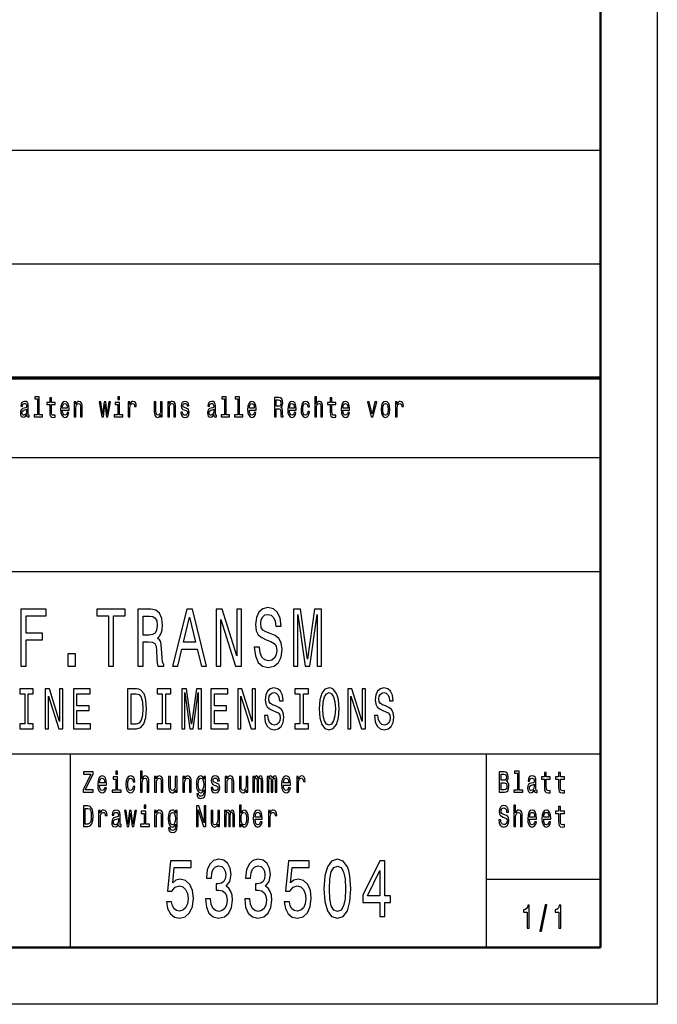
# Model space of a CAD drawing. Extents: x 0 to 420, y 0 to 297.
# Drawn here: x 364 to 420, y 0 to 86 of the extents above; entities that cross this region are included whole.
import ezdxf

# ---------------------------------------------------------------- set-up
doc = ezdxf.new("R2010")
doc.units = 0

msp = doc.modelspace()

# ---------------------------------------------------------------- linework, layer by layer
at = {"color": 7, "lineweight": 25}
for p, q in [((420, 297), (420, 0)), ((235, 75), (415, 75)), ((235, 65), (415, 65)), ((336, 48), (415, 48)), ((235, 38), (415, 38)), ((295, 22), (415, 22)), ((420, 0), (0, 0))]:
    msp.add_line(p, q, dxfattribs=at)
at = {"color": 7, "lineweight": 50}
for p, q in [((415, 292), (415, 5)), ((415, 5), (5, 5))]:
    msp.add_line(p, q, dxfattribs=at)
at = {"color": 7, "lineweight": 70}
msp.add_line((235, 55), (415, 55), dxfattribs=at)
at = {"color": 7, "lineweight": 25, "ltscale": 0.425}
for p, q in [((368.5, 5), (368.5, 22)), ((405, 5), (405, 22))]:
    msp.add_line(p, q, dxfattribs=at)
at = {"color": 7, "lineweight": 25, "ltscale": 0.25}
msp.add_line((405, 11), (415, 11), dxfattribs=at)
at = {"color": 7, "lineweight": 25}
for points in [[(364.661, 51.75), (364.661, 51.742), (364.67, 51.659), (364.695, 51.6), (364.8, 51.554), (364.881, 51.573), (364.881, 51.74), (364.846, 51.732), (364.8, 51.764), (364.791, 51.862), (364.791, 52.543), (364.771, 52.717), (364.713, 52.84), (364.611, 52.913), (364.468, 52.94), (364.328, 52.911), (364.225, 52.827), (364.16, 52.698), (364.138, 52.526), (364.138, 52.511), (364.27, 52.511), (364.282, 52.614), (364.318, 52.688), (364.378, 52.732), (364.463, 52.749), (364.545, 52.737), (364.603, 52.7), (364.638, 52.636), (364.65, 52.548), (364.643, 52.445), (364.616, 52.394), (364.55, 52.369), (364.425, 52.35), (364.282, 52.306), (364.18, 52.227), (364.12, 52.105), (364.102, 51.923), (364.118, 51.762), (364.17, 51.642), (364.253, 51.566), (364.368, 51.539), (364.523, 51.59)], [(365.594, 53.156), (365.594, 51.759), (365.293, 51.759), (365.293, 51.578), (366.041, 51.578), (366.041, 51.759), (365.741, 51.759), (365.741, 53.337), (365.364, 53.337), (365.364, 53.156)], [(366.672, 52.666), (366.672, 52.007), (366.682, 51.794), (366.729, 51.647), (366.822, 51.561), (366.98, 51.532), (367.153, 51.544), (367.153, 51.73), (367.027, 51.715), (366.912, 51.735), (366.85, 51.796), (366.824, 51.899), (366.819, 52.044), (366.819, 52.666), (367.153, 52.666), (367.153, 52.849), (366.819, 52.849), (366.819, 53.234), (366.672, 53.234), (366.672, 52.849), (366.419, 52.849), (366.419, 52.666)], [(367.776, 52.173), (368.363, 52.173), (368.364, 52.274), (368.338, 52.555), (368.265, 52.766), (368.148, 52.894), (367.993, 52.94), (367.841, 52.891), (367.725, 52.754), (367.65, 52.531), (367.623, 52.237), (367.648, 51.936), (367.723, 51.715), (367.838, 51.578), (367.988, 51.532), (368.118, 51.563), (368.225, 51.647), (368.303, 51.779), (368.348, 51.955), (368.203, 51.955), (368.173, 51.857), (368.13, 51.784), (368.006, 51.725), (367.911, 51.752), (367.84, 51.838), (367.793, 51.977), (367.776, 52.166)], [(367.776, 52.355), (367.795, 52.524), (367.84, 52.649), (367.908, 52.724), (367.998, 52.751), (368.086, 52.724), (368.155, 52.649), (368.196, 52.524), (368.211, 52.355)], [(368.821, 51.578), (368.968, 51.578), (368.968, 52.337), (368.983, 52.511), (369.031, 52.639), (369.106, 52.717), (369.206, 52.747), (369.286, 52.722), (369.336, 52.656), (369.361, 52.546), (369.369, 52.399), (369.369, 51.578), (369.516, 51.578), (369.516, 52.443), (369.509, 52.617), (369.479, 52.761), (369.381, 52.894), (369.227, 52.94), (369.142, 52.923), (369.071, 52.876), (369.009, 52.798), (368.961, 52.693), (368.961, 52.894), (368.821, 52.894)], [(371.378, 51.578), (371.511, 52.695), (371.645, 51.578), (371.784, 51.578), (372.004, 52.894), (371.863, 52.894), (371.714, 51.777), (371.583, 52.894), (371.438, 52.894), (371.306, 51.777), (371.158, 52.894), (371.018, 52.894), (371.238, 51.578)], [(372.787, 51.759), (372.787, 52.849), (372.411, 52.849), (372.411, 52.666), (372.641, 52.666), (372.641, 51.759), (372.341, 51.759), (372.341, 51.578), (373.09, 51.578), (373.09, 51.759)], [(372.792, 53.337), (372.637, 53.337), (372.637, 53.092), (372.792, 53.092)], [(373.567, 51.578), (373.714, 51.578), (373.714, 52.33), (373.729, 52.511), (373.773, 52.641), (373.847, 52.72), (373.945, 52.747), (374.018, 52.729), (374.073, 52.68), (374.107, 52.597), (374.118, 52.484), (374.267, 52.484), (374.247, 52.683), (374.192, 52.825), (374.1, 52.911), (373.975, 52.94), (373.89, 52.92), (373.817, 52.871), (373.752, 52.788), (373.7, 52.676), (373.7, 52.894), (373.567, 52.894)], [(376.547, 52.894), (376.401, 52.894), (376.401, 52.134), (376.384, 51.958), (376.336, 51.83), (376.261, 51.752), (376.162, 51.728), (376.084, 51.747), (376.034, 51.806), (376.006, 51.906), (375.999, 52.048), (375.999, 52.894), (375.852, 52.894), (375.852, 52.029), (375.857, 51.855), (375.889, 51.71), (375.986, 51.578), (376.141, 51.532), (376.224, 51.549), (376.296, 51.593), (376.357, 51.669), (376.407, 51.779), (376.407, 51.578), (376.547, 51.578)], [(377.03, 51.578), (377.177, 51.578), (377.177, 52.337), (377.192, 52.511), (377.24, 52.639), (377.315, 52.717), (377.415, 52.747), (377.495, 52.722), (377.545, 52.656), (377.57, 52.546), (377.578, 52.399), (377.578, 51.578), (377.725, 51.578), (377.725, 52.443), (377.718, 52.617), (377.688, 52.761), (377.59, 52.894), (377.437, 52.94), (377.352, 52.923), (377.28, 52.876), (377.218, 52.798), (377.17, 52.693), (377.17, 52.894), (377.03, 52.894)], [(378.641, 52.345), (378.5, 52.394), (378.395, 52.45), (378.36, 52.565), (378.37, 52.646), (378.405, 52.705), (378.461, 52.742), (378.543, 52.756), (378.621, 52.742), (378.683, 52.698), (378.723, 52.631), (378.739, 52.543), (378.883, 52.543), (378.883, 52.548), (378.858, 52.707), (378.789, 52.832), (378.683, 52.911), (378.543, 52.94), (378.401, 52.911), (378.298, 52.83), (378.233, 52.71), (378.213, 52.558), (378.228, 52.411), (378.275, 52.308), (378.351, 52.235), (378.463, 52.183), (378.626, 52.124), (378.726, 52.063), (378.753, 52.014), (378.763, 51.941), (378.748, 51.85), (378.708, 51.781), (378.643, 51.737), (378.556, 51.723), (378.465, 51.737), (378.398, 51.789), (378.353, 51.872), (378.335, 51.987), (378.193, 51.987), (378.216, 51.791), (378.285, 51.649), (378.393, 51.563), (378.543, 51.532), (378.699, 51.563), (378.814, 51.649), (378.884, 51.786), (378.909, 51.965), (378.891, 52.119), (378.839, 52.225), (378.754, 52.293)], [(381.08, 51.75), (381.08, 51.742), (381.088, 51.659), (381.113, 51.6), (381.218, 51.554), (381.3, 51.573), (381.3, 51.74), (381.265, 51.732), (381.218, 51.764), (381.21, 51.862), (381.21, 52.543), (381.19, 52.717), (381.132, 52.84), (381.03, 52.913), (380.887, 52.94), (380.747, 52.911), (380.643, 52.827), (380.578, 52.698), (380.557, 52.526), (380.557, 52.511), (380.688, 52.511), (380.7, 52.614), (380.737, 52.688), (380.797, 52.732), (380.882, 52.749), (380.963, 52.737), (381.022, 52.7), (381.057, 52.636), (381.068, 52.548), (381.062, 52.445), (381.035, 52.394), (380.968, 52.369), (380.843, 52.35), (380.7, 52.306), (380.598, 52.227), (380.539, 52.105), (380.52, 51.923), (380.537, 51.762), (380.589, 51.642), (380.672, 51.566), (380.787, 51.539), (380.942, 51.59)], [(382.013, 53.156), (382.013, 51.759), (381.711, 51.759), (381.711, 51.578), (382.459, 51.578), (382.459, 51.759), (382.159, 51.759), (382.159, 53.337), (381.783, 53.337), (381.783, 53.156)], [(383.186, 53.156), (383.186, 51.759), (382.884, 51.759), (382.884, 51.578), (383.632, 51.578), (383.632, 51.759), (383.332, 51.759), (383.332, 53.337), (382.956, 53.337), (382.956, 53.156)], [(384.195, 52.173), (384.781, 52.173), (384.783, 52.274), (384.756, 52.555), (384.683, 52.766), (384.566, 52.894), (384.412, 52.94), (384.26, 52.891), (384.143, 52.754), (384.068, 52.531), (384.042, 52.237), (384.067, 51.936), (384.142, 51.715), (384.257, 51.578), (384.407, 51.532), (384.536, 51.563), (384.643, 51.647), (384.721, 51.779), (384.766, 51.955), (384.621, 51.955), (384.591, 51.857), (384.548, 51.784), (384.425, 51.725), (384.33, 51.752), (384.258, 51.838), (384.212, 51.977), (384.195, 52.166)], [(384.195, 52.355), (384.213, 52.524), (384.258, 52.649), (384.327, 52.724), (384.417, 52.751), (384.505, 52.724), (384.573, 52.649), (384.615, 52.524), (384.63, 52.355)], [(386.386, 51.578), (386.541, 51.578), (386.541, 52.296), (386.699, 52.296), (386.815, 52.288), (386.889, 52.254), (386.929, 52.173), (386.945, 52.029), (386.954, 51.808), (386.964, 51.664), (386.984, 51.578), (387.159, 51.578), (387.159, 51.625), (387.12, 51.693), (387.107, 51.821), (387.095, 52.095), (387.067, 52.298), (387.029, 52.362), (386.969, 52.409), (387.035, 52.47), (387.082, 52.555), (387.112, 52.663), (387.122, 52.793), (387.099, 52.999), (387.032, 53.153), (386.922, 53.246), (386.772, 53.278), (386.386, 53.278)], [(386.729, 53.07), (386.83, 53.055), (386.902, 53.009), (386.947, 52.923), (386.962, 52.788), (386.945, 52.646), (386.9, 52.56), (386.824, 52.516), (386.719, 52.504), (386.541, 52.504), (386.541, 53.07)], [(387.713, 52.173), (388.3, 52.173), (388.301, 52.274), (388.275, 52.555), (388.201, 52.766), (388.085, 52.894), (387.93, 52.94), (387.778, 52.891), (387.662, 52.754), (387.587, 52.531), (387.56, 52.237), (387.585, 51.936), (387.66, 51.715), (387.775, 51.578), (387.925, 51.532), (388.055, 51.563), (388.161, 51.647), (388.24, 51.779), (388.285, 51.955), (388.14, 51.955), (388.11, 51.857), (388.066, 51.784), (387.943, 51.725), (387.848, 51.752), (387.777, 51.838), (387.73, 51.977), (387.713, 52.166)], [(387.713, 52.355), (387.732, 52.524), (387.777, 52.649), (387.845, 52.724), (387.935, 52.751), (388.023, 52.724), (388.091, 52.649), (388.133, 52.524), (388.148, 52.355)], [(389.327, 52.457), (389.472, 52.457), (389.442, 52.653), (389.371, 52.808), (389.259, 52.903), (389.114, 52.94), (388.954, 52.891), (388.833, 52.754), (388.756, 52.531), (388.729, 52.232), (388.754, 51.936), (388.829, 51.715), (388.948, 51.578), (389.109, 51.532), (389.253, 51.568), (389.364, 51.671), (389.441, 51.833), (389.474, 52.048), (389.334, 52.048), (389.309, 51.911), (389.263, 51.808), (389.196, 51.745), (389.114, 51.725), (389.013, 51.757), (388.939, 51.855), (388.894, 52.014), (388.879, 52.239), (388.894, 52.46), (388.941, 52.619), (389.016, 52.717), (389.114, 52.751), (389.201, 52.729), (389.266, 52.673), (389.309, 52.58)], [(389.931, 51.578), (390.077, 51.578), (390.077, 52.337), (390.092, 52.511), (390.14, 52.639), (390.215, 52.717), (390.315, 52.747), (390.395, 52.722), (390.445, 52.656), (390.47, 52.546), (390.479, 52.399), (390.479, 51.578), (390.625, 51.578), (390.625, 52.443), (390.618, 52.617), (390.589, 52.761), (390.49, 52.894), (390.337, 52.94), (390.254, 52.923), (390.182, 52.876), (390.122, 52.803), (390.077, 52.702), (390.077, 53.337), (389.931, 53.337)], [(391.3, 52.666), (391.3, 52.007), (391.31, 51.794), (391.357, 51.647), (391.45, 51.561), (391.608, 51.532), (391.781, 51.544), (391.781, 51.73), (391.655, 51.715), (391.54, 51.735), (391.478, 51.796), (391.451, 51.899), (391.446, 52.044), (391.446, 52.666), (391.781, 52.666), (391.781, 52.849), (391.446, 52.849), (391.446, 53.234), (391.3, 53.234), (391.3, 52.849), (391.047, 52.849), (391.047, 52.666)], [(392.404, 52.173), (392.991, 52.173), (392.992, 52.274), (392.966, 52.555), (392.892, 52.766), (392.776, 52.894), (392.621, 52.94), (392.469, 52.891), (392.353, 52.754), (392.278, 52.531), (392.251, 52.237), (392.276, 51.936), (392.351, 51.715), (392.466, 51.578), (392.616, 51.532), (392.746, 51.563), (392.852, 51.647), (392.931, 51.779), (392.976, 51.955), (392.831, 51.955), (392.801, 51.857), (392.757, 51.784), (392.634, 51.725), (392.539, 51.752), (392.468, 51.838), (392.421, 51.977), (392.404, 52.166)], [(392.404, 52.355), (392.423, 52.524), (392.468, 52.649), (392.536, 52.724), (392.626, 52.751), (392.714, 52.724), (392.782, 52.649), (392.824, 52.524), (392.839, 52.355)], [(394.89, 51.578), (395.045, 51.578), (395.371, 52.894), (395.22, 52.894), (394.968, 51.833), (394.712, 52.894), (394.558, 52.894)], [(395.751, 52.235), (395.778, 51.936), (395.854, 51.715), (395.976, 51.578), (396.139, 51.532), (396.301, 51.578), (396.422, 51.713), (396.499, 51.933), (396.527, 52.235), (396.499, 52.533), (396.422, 52.756), (396.301, 52.891), (396.139, 52.94), (395.976, 52.891), (395.854, 52.754), (395.778, 52.533)], [(395.901, 52.237), (395.916, 52.457), (395.963, 52.617), (396.038, 52.715), (396.139, 52.749), (396.239, 52.715), (396.314, 52.619), (396.361, 52.457), (396.377, 52.237), (396.361, 52.014), (396.314, 51.852), (396.239, 51.754), (396.139, 51.723), (396.038, 51.754), (395.963, 51.852), (395.916, 52.014)], [(397.022, 51.578), (397.169, 51.578), (397.169, 52.33), (397.184, 52.511), (397.229, 52.641), (397.302, 52.72), (397.4, 52.747), (397.473, 52.729), (397.528, 52.68), (397.562, 52.597), (397.573, 52.484), (397.722, 52.484), (397.702, 52.683), (397.647, 52.825), (397.555, 52.911), (397.43, 52.94), (397.345, 52.92), (397.272, 52.871), (397.207, 52.788), (397.155, 52.676), (397.155, 52.894), (397.022, 52.894)], [(364.645, 52.039), (364.625, 51.911), (364.571, 51.813), (364.491, 51.75), (364.393, 51.728), (364.33, 51.74), (364.285, 51.779), (364.257, 51.848), (364.248, 51.943), (364.255, 52.029), (364.282, 52.09), (364.388, 52.159), (364.523, 52.188), (364.645, 52.247)], [(381.063, 52.039), (381.043, 51.911), (380.99, 51.813), (380.91, 51.75), (380.812, 51.728), (380.748, 51.74), (380.703, 51.779), (380.675, 51.848), (380.667, 51.943), (380.673, 52.029), (380.7, 52.09), (380.807, 52.159), (380.942, 52.188), (381.063, 52.247)], [(364.148, 29.7), (364.603, 29.7), (364.603, 31.999), (366.034, 31.999), (366.034, 32.597), (364.603, 32.597), (364.603, 34.095), (366.362, 34.095), (366.362, 34.7), (364.148, 34.7)], [(371.825, 29.7), (372.276, 29.7), (372.276, 34.095), (373.305, 34.095), (373.305, 34.7), (370.792, 34.7), (370.792, 34.095), (371.825, 34.095)], [(374.408, 29.7), (374.863, 29.7), (374.863, 31.811), (375.329, 31.811), (375.671, 31.79), (375.887, 31.689), (376.005, 31.451), (376.054, 31.026), (376.078, 30.378), (376.107, 29.952), (376.166, 29.7), (376.681, 29.7), (376.681, 29.837), (376.568, 30.039), (376.529, 30.414), (376.495, 31.22), (376.411, 31.818), (376.299, 32.006), (376.122, 32.143), (376.318, 32.323), (376.455, 32.575), (376.544, 32.892), (376.573, 33.274), (376.504, 33.879), (376.308, 34.333), (375.985, 34.607), (375.544, 34.7), (374.408, 34.7)], [(377.46, 29.7), (377.911, 29.7), (378.268, 31.17), (379.625, 31.17), (379.983, 29.7), (380.444, 29.7), (379.199, 34.707), (378.699, 34.707)], [(381.282, 29.7), (381.688, 29.7), (381.688, 33.8), (382.991, 29.7), (383.516, 29.7), (383.516, 34.7), (383.104, 34.7), (383.104, 30.601), (381.816, 34.7), (381.282, 34.7)], [(385.074, 31.35), (384.628, 31.35), (384.726, 30.586), (384.971, 30.024), (385.348, 29.686), (385.858, 29.563), (386.362, 29.679), (386.739, 29.996), (386.98, 30.493), (387.068, 31.148), (386.994, 31.739), (386.788, 32.121), (386.455, 32.373), (386.01, 32.561), (385.627, 32.697), (385.378, 32.856), (385.235, 33.086), (385.191, 33.447), (385.235, 33.771), (385.363, 34.016), (385.559, 34.182), (385.828, 34.239), (386.103, 34.167), (386.318, 33.973), (386.46, 33.648), (386.529, 33.209), (386.975, 33.209), (386.975, 33.223), (386.896, 33.901), (386.666, 34.405), (386.303, 34.722), (385.814, 34.83), (385.373, 34.722), (385.03, 34.419), (384.809, 33.951), (384.731, 33.346), (384.795, 32.805), (384.981, 32.438), (385.275, 32.193), (385.676, 32.006), (386.073, 31.84), (386.372, 31.682), (386.553, 31.451), (386.617, 31.076), (386.558, 30.695), (386.406, 30.406), (386.176, 30.226), (385.877, 30.169), (385.544, 30.248), (385.289, 30.478), (385.128, 30.853)], [(388.072, 29.7), (388.45, 29.7), (388.45, 34.239), (389.086, 29.7), (389.508, 29.7), (390.14, 34.239), (390.14, 29.7), (390.522, 29.7), (390.522, 34.7), (389.924, 34.7), (389.297, 30.291), (388.675, 34.7), (388.072, 34.7)], [(375.417, 34.088), (375.716, 34.045), (375.926, 33.908), (376.059, 33.656), (376.103, 33.259), (376.054, 32.841), (375.921, 32.589), (375.696, 32.46), (375.387, 32.424), (374.863, 32.424), (374.863, 34.088)], [(378.425, 31.782), (378.949, 33.987), (379.473, 31.782)], [(368.263, 29.7), (368.939, 29.7), (368.939, 30.774), (368.263, 30.774)], [(364.477, 24.614), (364.038, 24.614), (364.038, 24.19), (365.232, 24.19), (365.232, 24.614), (364.793, 24.614), (364.793, 27.267), (365.232, 27.267), (365.232, 27.69), (364.038, 27.69), (364.038, 27.267), (364.477, 27.267)], [(366.267, 24.19), (366.552, 24.19), (366.552, 27.06), (367.464, 24.19), (367.831, 24.19), (367.831, 27.69), (367.543, 27.69), (367.543, 24.821), (366.641, 27.69), (366.267, 27.69)], [(368.744, 24.19), (370.253, 24.19), (370.253, 24.614), (369.059, 24.614), (369.059, 25.799), (370.122, 25.799), (370.122, 26.218), (369.059, 26.218), (369.059, 27.267), (370.225, 27.267), (370.225, 27.69), (368.744, 27.69)], [(374.289, 27.69), (373.497, 27.69), (373.497, 24.19), (374.289, 24.19), (374.663, 24.301), (374.941, 24.639), (375.112, 25.189), (375.174, 25.94), (375.119, 26.707), (375.051, 27.009), (374.955, 27.251), (374.677, 27.579), (374.495, 27.66)], [(376.549, 24.614), (376.111, 24.614), (376.111, 24.19), (377.304, 24.19), (377.304, 24.614), (376.865, 24.614), (376.865, 27.267), (377.304, 27.267), (377.304, 27.69), (376.111, 27.69), (376.111, 27.267), (376.549, 27.267)], [(378.264, 24.19), (378.528, 24.19), (378.528, 27.367), (378.974, 24.19), (379.269, 24.19), (379.712, 27.367), (379.712, 24.19), (379.979, 24.19), (379.979, 27.69), (379.561, 27.69), (379.122, 24.604), (378.686, 27.69), (378.264, 27.69)], [(380.816, 24.19), (382.325, 24.19), (382.325, 24.614), (381.132, 24.614), (381.132, 25.799), (382.195, 25.799), (382.195, 26.218), (381.132, 26.218), (381.132, 27.267), (382.298, 27.267), (382.298, 27.69), (380.816, 27.69)], [(383.169, 24.19), (383.453, 24.19), (383.453, 27.06), (384.366, 24.19), (384.733, 24.19), (384.733, 27.69), (384.445, 27.69), (384.445, 24.821), (383.543, 27.69), (383.169, 27.69)], [(385.823, 25.345), (385.511, 25.345), (385.58, 24.811), (385.751, 24.417), (386.015, 24.18), (386.372, 24.094), (386.725, 24.175), (386.989, 24.397), (387.157, 24.745), (387.219, 25.204), (387.168, 25.617), (387.024, 25.885), (386.79, 26.061), (386.478, 26.192), (386.211, 26.288), (386.036, 26.399), (385.937, 26.561), (385.906, 26.813), (385.937, 27.04), (386.026, 27.211), (386.163, 27.327), (386.352, 27.367), (386.544, 27.317), (386.694, 27.181), (386.794, 26.954), (386.842, 26.646), (387.154, 26.646), (387.154, 26.656), (387.099, 27.13), (386.938, 27.483), (386.684, 27.705), (386.341, 27.781), (386.033, 27.705), (385.793, 27.494), (385.638, 27.166), (385.583, 26.742), (385.628, 26.364), (385.758, 26.107), (385.964, 25.935), (386.245, 25.804), (386.523, 25.688), (386.732, 25.577), (386.859, 25.416), (386.904, 25.153), (386.862, 24.886), (386.756, 24.684), (386.595, 24.558), (386.386, 24.518), (386.153, 24.573), (385.974, 24.735), (385.861, 24.997)], [(388.622, 24.614), (388.183, 24.614), (388.183, 24.19), (389.376, 24.19), (389.376, 24.614), (388.938, 24.614), (388.938, 27.267), (389.376, 27.267), (389.376, 27.69), (388.183, 27.69), (388.183, 27.267), (388.622, 27.267)], [(390.313, 25.94), (390.375, 25.153), (390.553, 24.573), (390.831, 24.215), (391.194, 24.094), (391.554, 24.215), (391.836, 24.573), (392.01, 25.153), (392.076, 25.94), (392.01, 26.722), (391.935, 27.04), (391.836, 27.302), (391.554, 27.66), (391.383, 27.751), (391.194, 27.786), (390.827, 27.66), (390.549, 27.307), (390.375, 26.727)], [(392.827, 24.19), (393.111, 24.19), (393.111, 27.06), (394.024, 24.19), (394.391, 24.19), (394.391, 27.69), (394.103, 27.69), (394.103, 24.821), (393.201, 27.69), (392.827, 27.69)], [(395.481, 25.345), (395.169, 25.345), (395.238, 24.811), (395.409, 24.417), (395.673, 24.18), (396.03, 24.094), (396.383, 24.175), (396.647, 24.397), (396.815, 24.745), (396.877, 25.204), (396.826, 25.617), (396.682, 25.885), (396.448, 26.061), (396.136, 26.192), (395.869, 26.288), (395.694, 26.399), (395.595, 26.561), (395.564, 26.813), (395.595, 27.04), (395.684, 27.211), (395.821, 27.327), (396.01, 27.367), (396.202, 27.317), (396.352, 27.181), (396.452, 26.954), (396.5, 26.646), (396.812, 26.646), (396.812, 26.656), (396.757, 27.13), (396.596, 27.483), (396.342, 27.705), (395.999, 27.781), (395.691, 27.705), (395.451, 27.494), (395.296, 27.166), (395.241, 26.742), (395.286, 26.364), (395.416, 26.107), (395.622, 25.935), (395.903, 25.804), (396.181, 25.688), (396.39, 25.577), (396.517, 25.416), (396.562, 25.153), (396.521, 24.886), (396.414, 24.684), (396.253, 24.558), (396.044, 24.518), (395.811, 24.573), (395.632, 24.735), (395.519, 24.997)], [(374.265, 27.272), (374.526, 27.196), (374.704, 26.964), (374.811, 26.55), (374.845, 25.94), (374.807, 25.35), (374.701, 24.937), (374.519, 24.689), (374.265, 24.609), (373.816, 24.609), (373.816, 27.272)], [(390.642, 25.94), (390.68, 26.55), (390.793, 26.999), (390.968, 27.272), (391.194, 27.367), (391.417, 27.272), (391.592, 26.994), (391.705, 26.545), (391.746, 25.94), (391.705, 25.33), (391.592, 24.881), (391.417, 24.609), (391.194, 24.518), (390.968, 24.609), (390.793, 24.881), (390.68, 25.325)], [(369.592, 18.612), (370.47, 18.612), (370.47, 18.83), (369.786, 18.83), (370.47, 20.207), (370.47, 20.412), (369.639, 20.412), (369.639, 20.194), (370.287, 20.194), (369.592, 18.82)], [(371.043, 19.242), (371.664, 19.242), (371.666, 19.349), (371.638, 19.647), (371.56, 19.87), (371.437, 20.005), (371.273, 20.054), (371.112, 20.002), (370.989, 19.857), (370.909, 19.621), (370.881, 19.31), (370.908, 18.991), (370.987, 18.757), (371.109, 18.612), (371.267, 18.563), (371.405, 18.597), (371.518, 18.685), (371.601, 18.825), (371.648, 19.012), (371.495, 19.012), (371.463, 18.908), (371.417, 18.83), (371.287, 18.768), (371.186, 18.796), (371.11, 18.887), (371.061, 19.035), (371.043, 19.235)], [(372.624, 18.804), (372.624, 19.958), (372.225, 19.958), (372.225, 19.764), (372.469, 19.764), (372.469, 18.804), (372.151, 18.804), (372.151, 18.612), (372.945, 18.612), (372.945, 18.804)], [(372.629, 20.474), (372.465, 20.474), (372.465, 20.215), (372.629, 20.215)], [(373.994, 19.543), (374.148, 19.543), (374.116, 19.751), (374.04, 19.914), (373.922, 20.015), (373.768, 20.054), (373.599, 20.002), (373.47, 19.857), (373.389, 19.621), (373.361, 19.305), (373.387, 18.991), (373.467, 18.757), (373.592, 18.612), (373.763, 18.563), (373.915, 18.602), (374.033, 18.711), (374.114, 18.882), (374.149, 19.11), (374.001, 19.11), (373.975, 18.965), (373.925, 18.856), (373.855, 18.788), (373.768, 18.768), (373.661, 18.801), (373.583, 18.905), (373.536, 19.074), (373.52, 19.312), (373.536, 19.546), (373.585, 19.714), (373.664, 19.818), (373.768, 19.854), (373.86, 19.831), (373.929, 19.771), (373.975, 19.673)], [(374.633, 18.612), (374.788, 18.612), (374.788, 19.416), (374.804, 19.6), (374.855, 19.735), (374.934, 19.818), (375.04, 19.849), (375.125, 19.823), (375.178, 19.753), (375.204, 19.637), (375.213, 19.481), (375.213, 18.612), (375.368, 18.612), (375.368, 19.528), (375.361, 19.712), (375.329, 19.865), (375.225, 20.005), (375.063, 20.054), (374.975, 20.036), (374.899, 19.987), (374.836, 19.909), (374.788, 19.803), (374.788, 20.474), (374.633, 20.474)], [(375.874, 18.612), (376.03, 18.612), (376.03, 19.416), (376.046, 19.6), (376.097, 19.735), (376.176, 19.818), (376.282, 19.849), (376.367, 19.823), (376.419, 19.753), (376.446, 19.637), (376.455, 19.481), (376.455, 18.612), (376.61, 18.612), (376.61, 19.528), (376.603, 19.712), (376.571, 19.865), (376.467, 20.005), (376.305, 20.054), (376.215, 20.036), (376.139, 19.987), (376.074, 19.904), (376.023, 19.792), (376.023, 20.005), (375.874, 20.005)], [(377.846, 20.005), (377.691, 20.005), (377.691, 19.201), (377.674, 19.014), (377.622, 18.879), (377.543, 18.796), (377.439, 18.77), (377.356, 18.791), (377.303, 18.853), (377.273, 18.96), (377.266, 19.11), (377.266, 20.005), (377.111, 20.005), (377.111, 19.089), (377.116, 18.905), (377.15, 18.752), (377.252, 18.612), (377.416, 18.563), (377.504, 18.581), (377.58, 18.628), (377.645, 18.708), (377.698, 18.825), (377.698, 18.612), (377.846, 18.612)], [(378.358, 18.612), (378.513, 18.612), (378.513, 19.416), (378.529, 19.6), (378.58, 19.735), (378.66, 19.818), (378.765, 19.849), (378.85, 19.823), (378.903, 19.753), (378.929, 19.637), (378.938, 19.481), (378.938, 18.612), (379.093, 18.612), (379.093, 19.528), (379.086, 19.712), (379.055, 19.865), (378.951, 20.005), (378.788, 20.054), (378.698, 20.036), (378.623, 19.987), (378.557, 19.904), (378.506, 19.792), (378.506, 20.005), (378.358, 20.005)], [(380.337, 18.674), (380.337, 20.005), (380.189, 20.005), (380.189, 19.779), (380.067, 19.984), (379.993, 20.036), (379.91, 20.054), (379.76, 20.002), (379.644, 19.857), (379.568, 19.624), (379.542, 19.31), (379.568, 18.993), (379.644, 18.76), (379.76, 18.612), (379.91, 18.563), (379.995, 18.581), (380.065, 18.628), (380.189, 18.825), (380.189, 18.628), (380.175, 18.472), (380.136, 18.361), (380.062, 18.296), (379.951, 18.272), (379.854, 18.288), (379.785, 18.327), (379.744, 18.394), (379.732, 18.485), (379.582, 18.485), (379.582, 18.475), (379.605, 18.309), (379.676, 18.184), (379.788, 18.104), (379.942, 18.075), (380.125, 18.114), (380.247, 18.223), (380.316, 18.412)], [(381.305, 19.424), (381.155, 19.476), (381.044, 19.535), (381.007, 19.657), (381.018, 19.743), (381.055, 19.805), (381.115, 19.844), (381.201, 19.86), (381.284, 19.844), (381.349, 19.797), (381.392, 19.727), (381.409, 19.634), (381.561, 19.634), (381.561, 19.639), (381.535, 19.808), (381.462, 19.94), (381.349, 20.023), (381.201, 20.054), (381.051, 20.023), (380.942, 19.937), (380.873, 19.81), (380.852, 19.65), (380.868, 19.494), (380.917, 19.385), (380.998, 19.307), (381.117, 19.253), (381.289, 19.19), (381.395, 19.126), (381.423, 19.074), (381.434, 18.996), (381.418, 18.9), (381.376, 18.827), (381.307, 18.781), (381.215, 18.765), (381.118, 18.781), (381.048, 18.835), (381, 18.923), (380.981, 19.045), (380.831, 19.045), (380.856, 18.838), (380.928, 18.687), (381.043, 18.597), (381.201, 18.563), (381.367, 18.597), (381.489, 18.687), (381.563, 18.833), (381.589, 19.022), (381.57, 19.185), (381.515, 19.297), (381.425, 19.369)], [(382.083, 18.612), (382.238, 18.612), (382.238, 19.416), (382.254, 19.6), (382.305, 19.735), (382.385, 19.818), (382.491, 19.849), (382.575, 19.823), (382.628, 19.753), (382.655, 19.637), (382.663, 19.481), (382.663, 18.612), (382.819, 18.612), (382.819, 19.528), (382.812, 19.712), (382.78, 19.865), (382.676, 20.005), (382.514, 20.054), (382.424, 20.036), (382.348, 19.987), (382.283, 19.904), (382.231, 19.792), (382.231, 20.005), (382.083, 20.005)], [(384.055, 20.005), (383.9, 20.005), (383.9, 19.201), (383.882, 19.014), (383.831, 18.879), (383.752, 18.796), (383.648, 18.77), (383.565, 18.791), (383.512, 18.853), (383.482, 18.96), (383.475, 19.11), (383.475, 20.005), (383.32, 20.005), (383.32, 19.089), (383.325, 18.905), (383.358, 18.752), (383.461, 18.612), (383.625, 18.563), (383.713, 18.581), (383.789, 18.628), (383.854, 18.708), (383.907, 18.825), (383.907, 18.612), (384.055, 18.612)], [(384.505, 18.612), (384.648, 18.612), (384.648, 19.543), (384.657, 19.683), (384.683, 19.784), (384.724, 19.844), (384.777, 19.867), (384.819, 19.847), (384.847, 19.795), (384.861, 19.707), (384.866, 19.59), (384.866, 18.612), (385.001, 18.612), (385.001, 19.543), (385.009, 19.681), (385.036, 19.782), (385.078, 19.844), (385.131, 19.867), (385.173, 19.847), (385.202, 19.795), (385.219, 19.59), (385.219, 18.612), (385.362, 18.612), (385.362, 19.574), (385.353, 19.774), (385.325, 19.927), (385.269, 20.02), (385.177, 20.054), (385.069, 20.002), (384.986, 19.852), (384.921, 20), (384.812, 20.054), (384.711, 20.002), (384.643, 19.857), (384.643, 20.005), (384.505, 20.005)], [(385.747, 18.612), (385.89, 18.612), (385.89, 19.543), (385.898, 19.683), (385.925, 19.784), (385.965, 19.844), (386.018, 19.867), (386.061, 19.847), (386.089, 19.795), (386.103, 19.707), (386.108, 19.59), (386.108, 18.612), (386.242, 18.612), (386.242, 19.543), (386.251, 19.681), (386.278, 19.782), (386.32, 19.844), (386.373, 19.867), (386.415, 19.847), (386.443, 19.795), (386.461, 19.59), (386.461, 18.612), (386.604, 18.612), (386.604, 19.574), (386.595, 19.774), (386.567, 19.927), (386.51, 20.02), (386.419, 20.054), (386.311, 20.002), (386.228, 19.852), (386.163, 20), (386.054, 20.054), (385.953, 20.002), (385.884, 19.857), (385.884, 20.005), (385.747, 20.005)], [(387.186, 19.242), (387.807, 19.242), (387.809, 19.349), (387.78, 19.647), (387.703, 19.87), (387.579, 20.005), (387.415, 20.054), (387.255, 20.002), (387.131, 19.857), (387.052, 19.621), (387.024, 19.31), (387.05, 18.991), (387.13, 18.757), (387.251, 18.612), (387.41, 18.563), (387.548, 18.597), (387.66, 18.685), (387.743, 18.825), (387.791, 19.012), (387.637, 19.012), (387.606, 18.908), (387.56, 18.83), (387.429, 18.768), (387.329, 18.796), (387.253, 18.887), (387.204, 19.035), (387.186, 19.235)], [(388.35, 18.612), (388.505, 18.612), (388.505, 19.408), (388.521, 19.6), (388.569, 19.738), (388.646, 19.821), (388.75, 19.849), (388.828, 19.831), (388.886, 19.779), (388.922, 19.691), (388.934, 19.572), (389.091, 19.572), (389.07, 19.782), (389.011, 19.932), (388.914, 20.023), (388.782, 20.054), (388.692, 20.033), (388.615, 19.982), (388.546, 19.893), (388.491, 19.774), (388.491, 20.005), (388.35, 20.005)], [(406.751, 19.585), (406.875, 19.735), (406.907, 19.836), (406.917, 19.961), (406.894, 20.155), (406.825, 20.295), (406.714, 20.381), (406.559, 20.412), (406.123, 20.412), (406.123, 18.612), (406.584, 18.612), (406.748, 18.648), (406.87, 18.755), (406.945, 18.923), (406.972, 19.152), (406.956, 19.305), (406.914, 19.432), (406.845, 19.525)], [(406.526, 19.665), (406.286, 19.665), (406.286, 20.197), (406.54, 20.197), (406.635, 20.181), (406.702, 20.135), (406.743, 20.054), (406.757, 19.935), (406.741, 19.816), (406.698, 19.733), (406.626, 19.681)], [(407.716, 20.282), (407.716, 18.804), (407.397, 18.804), (407.397, 18.612), (408.189, 18.612), (408.189, 18.804), (407.871, 18.804), (407.871, 20.474), (407.473, 20.474), (407.473, 20.282)], [(409.212, 18.794), (409.212, 18.786), (409.221, 18.698), (409.247, 18.635), (409.358, 18.586), (409.445, 18.607), (409.445, 18.783), (409.408, 18.776), (409.358, 18.809), (409.349, 18.913), (409.349, 19.634), (409.328, 19.818), (409.267, 19.948), (409.159, 20.026), (409.007, 20.054), (408.859, 20.023), (408.75, 19.935), (408.681, 19.797), (408.658, 19.616), (408.658, 19.6), (408.797, 19.6), (408.81, 19.709), (408.849, 19.787), (408.912, 19.834), (409.002, 19.852), (409.088, 19.839), (409.15, 19.8), (409.187, 19.733), (409.2, 19.639), (409.192, 19.53), (409.164, 19.476), (409.094, 19.45), (408.961, 19.429), (408.81, 19.382), (408.702, 19.299), (408.639, 19.17), (408.619, 18.978), (408.637, 18.807), (408.692, 18.68), (408.78, 18.599), (408.901, 18.571), (409.065, 18.625)], [(410.099, 19.764), (410.099, 19.066), (410.11, 18.84), (410.159, 18.685), (410.258, 18.594), (410.425, 18.563), (410.609, 18.576), (410.609, 18.773), (410.475, 18.757), (410.353, 18.778), (410.288, 18.843), (410.26, 18.952), (410.254, 19.105), (410.254, 19.764), (410.609, 19.764), (410.609, 19.958), (410.254, 19.958), (410.254, 20.365), (410.099, 20.365), (410.099, 19.958), (409.831, 19.958), (409.831, 19.764)], [(411.341, 19.764), (411.341, 19.066), (411.351, 18.84), (411.401, 18.685), (411.5, 18.594), (411.667, 18.563), (411.851, 18.576), (411.851, 18.773), (411.717, 18.757), (411.595, 18.778), (411.53, 18.843), (411.501, 18.952), (411.496, 19.105), (411.496, 19.764), (411.851, 19.764), (411.851, 19.958), (411.496, 19.958), (411.496, 20.365), (411.341, 20.365), (411.341, 19.958), (411.073, 19.958), (411.073, 19.764)], [(371.043, 19.434), (371.063, 19.613), (371.11, 19.746), (371.183, 19.826), (371.278, 19.854), (371.371, 19.826), (371.444, 19.746), (371.488, 19.613), (371.504, 19.434)], [(379.702, 19.31), (379.718, 19.541), (379.766, 19.712), (379.84, 19.813), (379.938, 19.849), (380.042, 19.813), (380.12, 19.712), (380.168, 19.541), (380.185, 19.31), (380.168, 19.074), (380.12, 18.905), (380.042, 18.801), (379.938, 18.768), (379.84, 18.801), (379.766, 18.905), (379.718, 19.076)], [(387.186, 19.434), (387.205, 19.613), (387.253, 19.746), (387.325, 19.826), (387.421, 19.854), (387.514, 19.826), (387.586, 19.746), (387.63, 19.613), (387.646, 19.434)], [(406.564, 18.827), (406.286, 18.827), (406.286, 19.447), (406.548, 19.447), (406.66, 19.429), (406.739, 19.375), (406.787, 19.281), (406.802, 19.146), (406.787, 19.004), (406.743, 18.905), (406.668, 18.846)], [(409.194, 19.1), (409.173, 18.965), (409.117, 18.861), (409.032, 18.794), (408.928, 18.77), (408.861, 18.783), (408.813, 18.825), (408.783, 18.897), (408.774, 18.999), (408.782, 19.089), (408.81, 19.154), (408.923, 19.227), (409.065, 19.258), (409.194, 19.32)], [(370.029, 17.412), (369.622, 17.412), (369.622, 15.612), (370.029, 15.612), (370.221, 15.669), (370.364, 15.843), (370.452, 16.126), (370.484, 16.512), (370.456, 16.906), (370.421, 17.062), (370.371, 17.186), (370.228, 17.355), (370.135, 17.397)], [(375.112, 17.474), (374.948, 17.474), (374.948, 17.215), (375.112, 17.215)], [(379.563, 15.612), (379.709, 15.612), (379.709, 17.088), (380.178, 15.612), (380.367, 15.612), (380.367, 17.412), (380.219, 17.412), (380.219, 15.936), (379.755, 17.412), (379.563, 17.412)], [(383.471, 15.827), (383.586, 15.628), (383.743, 15.563), (383.891, 15.612), (384.009, 15.76), (384.083, 15.996), (384.112, 16.31), (384.083, 16.624), (384.007, 16.857), (383.891, 17.002), (383.743, 17.054), (383.588, 16.987), (383.524, 16.904), (383.471, 16.792), (383.471, 17.474), (383.316, 17.474), (383.316, 15.612), (383.471, 15.612)], [(406.252, 16.206), (406.092, 16.206), (406.127, 15.931), (406.215, 15.729), (406.351, 15.607), (406.534, 15.563), (406.716, 15.604), (406.852, 15.718), (406.938, 15.897), (406.97, 16.133), (406.944, 16.346), (406.87, 16.484), (406.75, 16.574), (406.589, 16.642), (406.452, 16.691), (406.362, 16.748), (406.31, 16.831), (406.295, 16.961), (406.31, 17.078), (406.356, 17.166), (406.427, 17.225), (406.524, 17.246), (406.623, 17.22), (406.7, 17.15), (406.751, 17.033), (406.776, 16.875), (406.937, 16.875), (406.937, 16.88), (406.908, 17.124), (406.825, 17.306), (406.695, 17.42), (406.519, 17.459), (406.36, 17.42), (406.236, 17.311), (406.157, 17.142), (406.129, 16.924), (406.152, 16.73), (406.219, 16.598), (406.325, 16.51), (406.469, 16.442), (406.612, 16.382), (406.72, 16.325), (406.785, 16.242), (406.808, 16.107), (406.787, 15.97), (406.732, 15.866), (406.649, 15.801), (406.541, 15.781), (406.422, 15.809), (406.33, 15.892), (406.272, 16.027)], [(407.408, 15.612), (407.563, 15.612), (407.563, 16.416), (407.579, 16.6), (407.63, 16.735), (407.709, 16.818), (407.815, 16.849), (407.9, 16.823), (407.953, 16.753), (407.979, 16.637), (407.988, 16.481), (407.988, 15.612), (408.143, 15.612), (408.143, 16.528), (408.136, 16.712), (408.104, 16.865), (408, 17.005), (407.838, 17.054), (407.75, 17.036), (407.674, 16.987), (407.61, 16.909), (407.563, 16.803), (407.563, 17.474), (407.408, 17.474)], [(411.341, 16.764), (411.341, 16.066), (411.351, 15.84), (411.401, 15.685), (411.5, 15.594), (411.667, 15.563), (411.851, 15.576), (411.851, 15.773), (411.717, 15.757), (411.595, 15.778), (411.53, 15.843), (411.501, 15.952), (411.496, 16.105), (411.496, 16.764), (411.851, 16.764), (411.851, 16.958), (411.496, 16.958), (411.496, 17.365), (411.341, 17.365), (411.341, 16.958), (411.073, 16.958), (411.073, 16.764)], [(370.017, 17.197), (370.151, 17.158), (370.243, 17.039), (370.297, 16.826), (370.315, 16.512), (370.295, 16.209), (370.241, 15.996), (370.147, 15.869), (370.017, 15.827), (369.786, 15.827), (369.786, 17.197)], [(370.966, 15.612), (371.121, 15.612), (371.121, 16.408), (371.137, 16.6), (371.184, 16.738), (371.262, 16.821), (371.366, 16.849), (371.444, 16.831), (371.502, 16.779), (371.537, 16.691), (371.549, 16.572), (371.706, 16.572), (371.685, 16.782), (371.627, 16.932), (371.53, 17.023), (371.398, 17.054), (371.308, 17.033), (371.23, 16.982), (371.161, 16.893), (371.107, 16.774), (371.107, 17.005), (370.966, 17.005)], [(372.712, 15.794), (372.712, 15.786), (372.721, 15.698), (372.747, 15.635), (372.858, 15.586), (372.945, 15.607), (372.945, 15.783), (372.908, 15.776), (372.858, 15.809), (372.849, 15.913), (372.849, 16.634), (372.828, 16.818), (372.767, 16.948), (372.659, 17.026), (372.507, 17.054), (372.359, 17.023), (372.25, 16.935), (372.181, 16.797), (372.158, 16.616), (372.158, 16.6), (372.297, 16.6), (372.31, 16.709), (372.349, 16.787), (372.412, 16.834), (372.502, 16.852), (372.588, 16.839), (372.65, 16.8), (372.687, 16.733), (372.7, 16.639), (372.692, 16.53), (372.664, 16.476), (372.594, 16.45), (372.461, 16.429), (372.31, 16.382), (372.202, 16.299), (372.139, 16.17), (372.119, 15.978), (372.137, 15.807), (372.192, 15.68), (372.28, 15.599), (372.401, 15.571), (372.565, 15.625)], [(373.615, 15.612), (373.756, 16.795), (373.897, 15.612), (374.045, 15.612), (374.278, 17.005), (374.128, 17.005), (373.971, 15.822), (373.832, 17.005), (373.678, 17.005), (373.539, 15.822), (373.382, 17.005), (373.234, 17.005), (373.467, 15.612)], [(375.107, 15.804), (375.107, 16.958), (374.709, 16.958), (374.709, 16.764), (374.952, 16.764), (374.952, 15.804), (374.635, 15.804), (374.635, 15.612), (375.428, 15.612), (375.428, 15.804)], [(375.874, 15.612), (376.03, 15.612), (376.03, 16.416), (376.046, 16.6), (376.097, 16.735), (376.176, 16.818), (376.282, 16.849), (376.367, 16.823), (376.419, 16.753), (376.446, 16.637), (376.455, 16.481), (376.455, 15.612), (376.61, 15.612), (376.61, 16.528), (376.603, 16.712), (376.571, 16.865), (376.467, 17.005), (376.305, 17.054), (376.215, 17.036), (376.139, 16.987), (376.074, 16.904), (376.023, 16.792), (376.023, 17.005), (375.874, 17.005)], [(377.853, 15.674), (377.853, 17.005), (377.705, 17.005), (377.705, 16.779), (377.584, 16.984), (377.51, 17.036), (377.427, 17.054), (377.277, 17.002), (377.16, 16.857), (377.084, 16.624), (377.058, 16.31), (377.084, 15.993), (377.16, 15.76), (377.277, 15.612), (377.427, 15.563), (377.511, 15.581), (377.582, 15.628), (377.705, 15.825), (377.705, 15.628), (377.691, 15.472), (377.652, 15.361), (377.578, 15.296), (377.467, 15.272), (377.37, 15.288), (377.301, 15.327), (377.261, 15.394), (377.249, 15.485), (377.099, 15.485), (377.099, 15.475), (377.122, 15.309), (377.192, 15.184), (377.305, 15.104), (377.458, 15.075), (377.642, 15.114), (377.763, 15.223), (377.832, 15.412)], [(377.219, 16.31), (377.234, 16.541), (377.282, 16.712), (377.356, 16.813), (377.455, 16.849), (377.559, 16.813), (377.637, 16.712), (377.684, 16.541), (377.702, 16.31), (377.684, 16.074), (377.637, 15.905), (377.559, 15.801), (377.455, 15.768), (377.356, 15.801), (377.282, 15.905), (377.234, 16.076)], [(381.572, 17.005), (381.416, 17.005), (381.416, 16.201), (381.399, 16.014), (381.348, 15.879), (381.268, 15.796), (381.164, 15.77), (381.081, 15.791), (381.028, 15.853), (380.998, 15.96), (380.991, 16.11), (380.991, 17.005), (380.836, 17.005), (380.836, 16.089), (380.841, 15.905), (380.875, 15.752), (380.977, 15.612), (381.141, 15.563), (381.229, 15.581), (381.305, 15.628), (381.371, 15.708), (381.423, 15.825), (381.423, 15.612), (381.572, 15.612)], [(382.021, 15.612), (382.164, 15.612), (382.164, 16.543), (382.173, 16.683), (382.2, 16.784), (382.24, 16.844), (382.293, 16.867), (382.335, 16.847), (382.364, 16.795), (382.378, 16.707), (382.383, 16.59), (382.383, 15.612), (382.517, 15.612), (382.517, 16.543), (382.526, 16.681), (382.552, 16.782), (382.595, 16.844), (382.648, 16.867), (382.69, 16.847), (382.718, 16.795), (382.736, 16.59), (382.736, 15.612), (382.879, 15.612), (382.879, 16.574), (382.87, 16.774), (382.842, 16.927), (382.785, 17.02), (382.693, 17.054), (382.586, 17.002), (382.503, 16.852), (382.438, 17), (382.328, 17.054), (382.228, 17.002), (382.159, 16.857), (382.159, 17.005), (382.021, 17.005)], [(383.953, 16.31), (383.935, 16.076), (383.888, 15.905), (383.812, 15.801), (383.716, 15.768), (383.612, 15.801), (383.537, 15.905), (383.489, 16.074), (383.473, 16.31), (383.489, 16.543), (383.537, 16.712), (383.612, 16.813), (383.716, 16.849), (383.812, 16.813), (383.888, 16.709), (383.935, 16.541)], [(384.702, 16.242), (385.323, 16.242), (385.325, 16.349), (385.297, 16.647), (385.219, 16.87), (385.096, 17.005), (384.932, 17.054), (384.771, 17.002), (384.648, 16.857), (384.568, 16.621), (384.54, 16.31), (384.567, 15.991), (384.646, 15.757), (384.768, 15.612), (384.926, 15.563), (385.064, 15.597), (385.177, 15.685), (385.26, 15.825), (385.307, 16.012), (385.154, 16.012), (385.122, 15.908), (385.076, 15.83), (384.946, 15.768), (384.845, 15.796), (384.77, 15.887), (384.72, 16.035), (384.702, 16.235)], [(384.702, 16.434), (384.722, 16.613), (384.77, 16.746), (384.842, 16.826), (384.937, 16.854), (385.031, 16.826), (385.103, 16.746), (385.147, 16.613), (385.163, 16.434)], [(385.867, 15.612), (386.022, 15.612), (386.022, 16.408), (386.038, 16.6), (386.085, 16.738), (386.163, 16.821), (386.267, 16.849), (386.345, 16.831), (386.403, 16.779), (386.438, 16.691), (386.45, 16.572), (386.607, 16.572), (386.586, 16.782), (386.528, 16.932), (386.431, 17.023), (386.299, 17.054), (386.209, 17.033), (386.131, 16.982), (386.062, 16.893), (386.008, 16.774), (386.008, 17.005), (385.867, 17.005)], [(408.785, 16.242), (409.406, 16.242), (409.408, 16.349), (409.379, 16.647), (409.302, 16.87), (409.178, 17.005), (409.014, 17.054), (408.854, 17.002), (408.73, 16.857), (408.651, 16.621), (408.623, 16.31), (408.649, 15.991), (408.729, 15.757), (408.85, 15.612), (409.009, 15.563), (409.147, 15.597), (409.259, 15.685), (409.342, 15.825), (409.39, 16.012), (409.237, 16.012), (409.205, 15.908), (409.159, 15.83), (409.028, 15.768), (408.928, 15.796), (408.852, 15.887), (408.803, 16.035), (408.785, 16.235)], [(408.785, 16.434), (408.804, 16.613), (408.852, 16.746), (408.924, 16.826), (409.02, 16.854), (409.113, 16.826), (409.185, 16.746), (409.23, 16.613), (409.245, 16.434)], [(410.027, 16.242), (410.648, 16.242), (410.649, 16.349), (410.621, 16.647), (410.544, 16.87), (410.42, 17.005), (410.256, 17.054), (410.096, 17.002), (409.972, 16.857), (409.893, 16.621), (409.865, 16.31), (409.891, 15.991), (409.97, 15.757), (410.092, 15.612), (410.251, 15.563), (410.388, 15.597), (410.501, 15.685), (410.584, 15.825), (410.632, 16.012), (410.478, 16.012), (410.447, 15.908), (410.401, 15.83), (410.27, 15.768), (410.17, 15.796), (410.094, 15.887), (410.044, 16.035), (410.027, 16.235)], [(410.027, 16.434), (410.046, 16.613), (410.094, 16.746), (410.166, 16.826), (410.261, 16.854), (410.355, 16.826), (410.427, 16.746), (410.471, 16.613), (410.487, 16.434)], [(372.694, 16.1), (372.673, 15.965), (372.617, 15.861), (372.532, 15.794), (372.428, 15.77), (372.361, 15.783), (372.313, 15.825), (372.283, 15.897), (372.274, 15.999), (372.282, 16.089), (372.31, 16.154), (372.423, 16.227), (372.565, 16.258), (372.694, 16.32)], [(376.912, 9.004), (377.02, 8.414), (377.26, 7.952), (377.612, 7.664), (378.063, 7.556), (378.558, 7.686), (378.945, 8.039), (379.19, 8.601), (379.283, 9.321), (379.2, 9.991), (378.965, 10.517), (378.597, 10.856), (378.122, 10.978), (377.754, 10.892), (377.47, 10.654), (377.607, 12.001), (379.097, 12.001), (379.097, 12.592), (377.279, 12.592), (377.01, 9.941), (377.402, 9.941), (377.686, 10.28), (378.048, 10.402), (378.362, 10.323), (378.602, 10.092), (378.754, 9.739), (378.808, 9.285), (378.754, 8.831), (378.597, 8.478), (378.357, 8.255), (378.048, 8.176), (377.789, 8.226), (377.588, 8.392), (377.441, 8.651), (377.367, 9.004)], [(380.341, 9.271), (380.341, 9.22), (380.42, 8.529), (380.65, 8.01), (381.013, 7.679), (381.493, 7.556), (382.002, 7.679), (382.384, 7.996), (382.629, 8.5), (382.718, 9.148), (382.678, 9.573), (382.571, 9.919), (382.394, 10.186), (382.159, 10.38), (382.478, 10.769), (382.59, 11.389), (382.517, 11.951), (382.306, 12.376), (381.963, 12.643), (381.493, 12.736), (381.052, 12.621), (380.714, 12.304), (380.493, 11.8), (380.42, 11.13), (380.42, 11.079), (380.856, 11.079), (380.895, 11.54), (381.022, 11.872), (381.228, 12.073), (381.517, 12.146), (381.772, 12.088), (381.958, 11.937), (382.071, 11.692), (382.115, 11.36), (382.071, 11.007), (381.953, 10.769), (381.748, 10.625), (381.468, 10.582), (381.277, 10.589), (381.277, 10.02), (381.517, 10.035), (381.826, 9.97), (382.056, 9.797), (382.193, 9.516), (382.242, 9.148), (382.188, 8.731), (382.046, 8.421), (381.821, 8.226), (381.522, 8.161), (381.214, 8.233), (380.988, 8.45), (380.846, 8.795), (380.792, 9.271)], [(383.791, 9.271), (383.791, 9.22), (383.869, 8.529), (384.099, 8.01), (384.462, 7.679), (384.942, 7.556), (385.452, 7.679), (385.834, 7.996), (386.079, 8.5), (386.167, 9.148), (386.128, 9.573), (386.02, 9.919), (385.844, 10.186), (385.608, 10.38), (385.927, 10.769), (386.039, 11.389), (385.966, 11.951), (385.755, 12.376), (385.412, 12.643), (384.942, 12.736), (384.501, 12.621), (384.163, 12.304), (383.943, 11.8), (383.869, 11.13), (383.869, 11.079), (384.305, 11.079), (384.344, 11.54), (384.472, 11.872), (384.678, 12.073), (384.967, 12.146), (385.221, 12.088), (385.408, 11.937), (385.52, 11.692), (385.564, 11.36), (385.52, 11.007), (385.403, 10.769), (385.197, 10.625), (384.918, 10.582), (384.727, 10.589), (384.727, 10.02), (384.967, 10.035), (385.275, 9.97), (385.505, 9.797), (385.643, 9.516), (385.692, 9.148), (385.638, 8.731), (385.496, 8.421), (385.27, 8.226), (384.971, 8.161), (384.663, 8.233), (384.437, 8.45), (384.295, 8.795), (384.241, 9.271)], [(387.26, 9.004), (387.367, 8.414), (387.607, 7.952), (387.96, 7.664), (388.411, 7.556), (388.906, 7.686), (389.293, 8.039), (389.538, 8.601), (389.631, 9.321), (389.548, 9.991), (389.312, 10.517), (388.945, 10.856), (388.47, 10.978), (388.102, 10.892), (387.818, 10.654), (387.955, 12.001), (389.445, 12.001), (389.445, 12.592), (387.627, 12.592), (387.358, 9.941), (387.75, 9.941), (388.034, 10.28), (388.396, 10.402), (388.71, 10.323), (388.95, 10.092), (389.102, 9.739), (389.156, 9.285), (389.102, 8.831), (388.945, 8.478), (388.705, 8.255), (388.396, 8.176), (388.137, 8.226), (387.936, 8.392), (387.789, 8.651), (387.715, 9.004)], [(390.743, 10.143), (390.817, 9.012), (391.047, 8.205), (391.414, 7.715), (391.924, 7.556), (392.429, 7.715), (392.796, 8.205), (393.021, 9.012), (393.1, 10.143), (393.021, 11.267), (392.928, 11.713), (392.796, 12.081), (392.429, 12.571), (391.924, 12.736), (391.414, 12.571), (391.047, 12.073), (390.817, 11.267)], [(391.214, 10.143), (391.253, 11.014), (391.375, 11.641), (391.596, 12.009), (391.924, 12.138), (392.247, 12.009), (392.468, 11.641), (392.59, 11.014), (392.629, 10.143), (392.59, 9.264), (392.468, 8.637), (392.247, 8.269), (391.924, 8.147), (391.596, 8.269), (391.375, 8.637), (391.253, 9.264)], [(395.643, 7.7), (396.084, 7.7), (396.084, 8.939), (396.569, 8.939), (396.569, 9.516), (396.084, 9.516), (396.084, 12.592), (395.638, 12.592), (394.148, 9.573), (394.148, 8.939), (395.643, 8.939)], [(394.56, 9.516), (395.643, 11.756), (395.643, 9.516)], [(408.585, 6.68), (408.763, 6.68), (408.763, 8.695), (408.63, 8.695), (408.595, 8.519), (408.524, 8.401), (408.416, 8.331), (408.268, 8.308), (408.268, 8.104), (408.585, 8.104)], [(409.694, 6.412), (409.829, 6.412), (410.304, 8.735), (410.167, 8.735)], [(411.344, 6.68), (411.523, 6.68), (411.523, 8.695), (411.389, 8.695), (411.354, 8.519), (411.284, 8.401), (411.176, 8.331), (411.027, 8.308), (411.027, 8.104), (411.344, 8.104)]]:
    msp.add_lwpolyline(points, close=True, dxfattribs=at)

doc.saveas('drawing.dxf')
